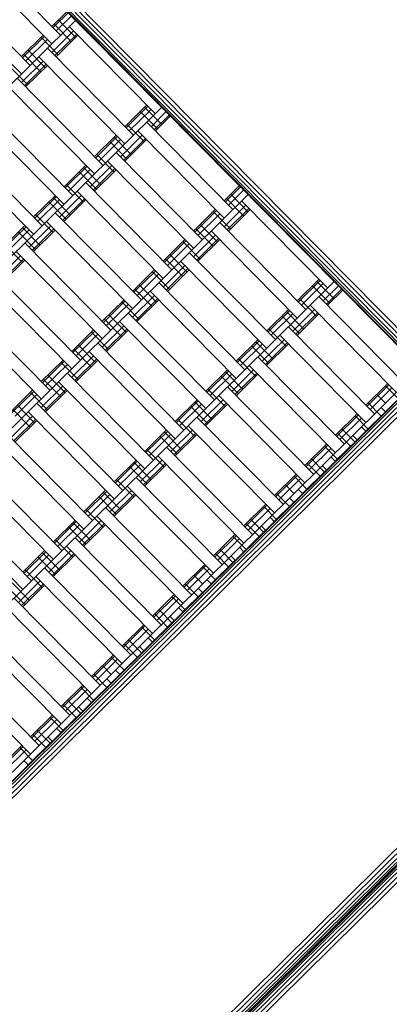
# Model space of a CAD drawing. Extents: x 8379 to 24041, y -6760 to 3949.
# Drawn here: x 17605 to 17906, y -850 to -46 of the extents above; entities that cross this region are included whole.
import ezdxf

# ---------------------------------------------------------------- set-up
doc = ezdxf.new("R2010")
doc.units = 0
doc.header["$LTSCALE"] = 14.285714
doc.layers.add('mitat', color=7, linetype='Continuous', true_color=0x13a538)
doc.layers.add('valine', color=7, linetype='Continuous')
doc.styles.get("Standard").update_dxf_attribs({"font": 'arial.ttf', "height": 60})
doc.dimstyles.new('oma', dxfattribs={"dimtxt": 60, "dimasz": 100, "dimexe": 20, "dimexo": 20, "dimgap": 30, "dimtad": 0, "dimtih": 1, "dimtoh": 1, "dimdec": 0, "dimzin": 0, "dimdsep": 46, "dimtxsty": 'Standard', "dimcen": 0.09, "dimclrd": 256, "dimadec": 0, "dimazin": 0, "dimtfac": 1, "dimtdec": 0, "dimtofl": 0, "dimtmove": 0, "dimatfit": 3, "dimfxl": 1, "dimtolj": 1, "dimtzin": 0, "dimarcsym": 0})

# ---------------------------------------------------------------- blocks, each defined once
blk = doc.blocks.new('*D5020')
at = {"layer": 'Defpoints', "color": 0, "transparency": 16777216}
for p in [(21467.05, 1742.79), (21467.05, -1692.55), (9878.77, -2480.51)]:
    blk.add_point(p, dxfattribs=at)
at = {"layer": 'mitat', "color": 0, "lineweight": -2, "transparency": 16777216}
for p, q in [((9878.77, -2460.51), (9878.77, 1762.79)), ((21467.05, -1672.55), (21467.05, 1762.79))]:
    blk.add_line(p, q, dxfattribs=at)
at = {"layer": 'mitat', "color": 104, "lineweight": -2, "true_color": 0x13a538, "transparency": 16777216}
for p, q in [((9978.77, 1742.79), (15532.77, 1742.79)), ((21367.05, 1742.79), (15813.05, 1742.79))]:
    blk.add_line(p, q, dxfattribs=at)
at = {"layer": 'mitat', "color": 104, "true_color": 0x13a538, "transparency": 16777216}
for points in [[(9978.77, 1759.46), (9978.77, 1726.12), (9878.77, 1742.79)], [(21367.05, 1759.46), (21367.05, 1726.12), (21467.05, 1742.79)]]:
    blk.add_solid(points, dxfattribs=at)
at = {"layer": 'mitat', "color": 0, "transparency": 16777216, "insert": (15672.91, 1742.79), "char_height": 60, "attachment_point": 5}
blk.add_mtext('\\A1;11588', dxfattribs=at)
blk = doc.blocks.new('*D5024')
at = {"layer": 'Defpoints', "color": 0, "transparency": 16777216}
for p in [(22967.43, 3280.95), (22967.43, -1652.09), (8379.06, -2450.73)]:
    blk.add_point(p, dxfattribs=at)
at = {"layer": 'mitat', "color": 0, "lineweight": -2, "transparency": 16777216}
for p, q in [((8379.06, -2430.73), (8379.06, 3300.95)), ((22967.43, -1632.09), (22967.43, 3300.95))]:
    blk.add_line(p, q, dxfattribs=at)
at = {"layer": 'mitat', "color": 104, "lineweight": -2, "true_color": 0x13a538, "transparency": 16777216}
for p, q in [((8479.06, 3280.95), (15533.11, 3280.95)), ((22867.43, 3280.95), (15813.38, 3280.95))]:
    blk.add_line(p, q, dxfattribs=at)
at = {"layer": 'mitat', "color": 104, "true_color": 0x13a538, "transparency": 16777216}
for points in [[(8479.06, 3297.62), (8479.06, 3264.28), (8379.06, 3280.95)], [(22867.43, 3297.62), (22867.43, 3264.28), (22967.43, 3280.95)]]:
    blk.add_solid(points, dxfattribs=at)
at = {"layer": 'mitat', "color": 0, "transparency": 16777216, "insert": (15673.25, 3280.95), "char_height": 60, "attachment_point": 5}
blk.add_mtext('\\A1;14588', dxfattribs=at)
blk = doc.blocks.new('*D5025')
at = {"layer": 'Defpoints', "color": 0, "transparency": 16777216}
for p in [(16122.58, 2601.64), (17839.87, -6759.5), (23950.1, -6759.5)]:
    blk.add_point(p, dxfattribs=at)
at = {"layer": 'mitat', "color": 0, "lineweight": -2, "transparency": 16777216}
for p, q in [((16142.58, 2601.64), (23970.1, 2601.64)), ((17859.87, -6759.5), (23970.1, -6759.5))]:
    blk.add_line(p, q, dxfattribs=at)
at = {"layer": 'mitat', "color": 104, "lineweight": -2, "true_color": 0x13a538, "transparency": 16777216}
for p, q in [((23950.1, 2501.64), (23950.1, -2018.28)), ((23950.1, -6659.5), (23950.1, -2139.59))]:
    blk.add_line(p, q, dxfattribs=at)
at = {"layer": 'mitat', "color": 104, "true_color": 0x13a538, "transparency": 16777216}
for points in [[(23933.43, 2501.64), (23966.77, 2501.64), (23950.1, 2601.64)], [(23933.43, -6659.5), (23966.77, -6659.5), (23950.1, -6759.5)]]:
    blk.add_solid(points, dxfattribs=at)
at = {"layer": 'mitat', "color": 0, "transparency": 16777216, "insert": (23950.1, -2078.93), "char_height": 60, "attachment_point": 5}
blk.add_mtext('\\A1;9361', dxfattribs=at)

msp = doc.modelspace()

# ---------------------------------------------------------------- linework, layer by layer
at = {"layer": 'valine', "lineweight": 18}
for p, q in [((17435.94, 170.54), (18124.94, -526.36)), ((17436.49, 170.68), (18124.81, -525.53)), ((17438.5, 170.66), (18124.82, -523.52)), ((17441.63, 170.65), (18124.84, -520.39)), ((17445.57, 170.62), (18124.86, -516.45)), ((18124.88, -512.08), (17449.94, 170.6)), ((17567.62, 12.45), (17637.93, -58.66)), ((17630.82, -65.69), (17560.51, 5.42)), ((17613.04, -83.27), (17542.73, -12.15)), ((17605.93, -90.3), (17535.62, -19.18)), ((17643.34, -39.24), (17630.9, -51.55)), ((17650.37, -46.35), (17145.47, -545.53)), ((17644.28, -40.2), (17631.84, -52.5)), ((17646.86, -42.8), (17634.41, -55.1)), ((17636.23, -46.27), (17650.29, -60.5)), ((17648.56, -55.18), (17630.78, -72.76)), ((17632.68, -49.79), (17646.74, -64.01)), ((17645.04, -51.63), (17715.35, -122.74)), ((17623.79, -58.58), (17606.01, -76.15)), ((17624.73, -59.53), (17606.95, -77.11)), ((17627.3, -62.13), (17609.52, -79.71)), ((17622.01, -60.34), (17636.07, -74.56)), ((17651.13, -57.79), (17633.35, -75.36)), ((17652.07, -58.74), (17634.29, -76.32)), ((17611.34, -70.88), (17625.4, -85.1)), ((17627.26, -69.2), (17697.57, -140.32)), ((17623.67, -79.79), (17605.89, -97.37)), ((17607.79, -74.4), (17621.85, -88.62)), ((17620.15, -76.23), (17690.46, -147.35)), ((17597.12, -84.94), (17611.18, -99.16)), ((17626.24, -82.39), (17608.46, -99.97)), ((17627.18, -83.35), (17609.4, -100.92)), ((17602.37, -93.81), (17672.68, -164.92)), ((17665.57, -171.95), (17595.26, -100.84)), ((17720.68, -117.47), (17215.78, -616.64)), ((17647.79, -189.53), (17577.48, -118.42)), ((17708.32, -115.63), (17690.54, -133.21)), ((17709.26, -116.58), (17691.48, -134.16)), ((17711.83, -119.18), (17694.05, -136.76)), ((17706.54, -117.39), (17720.6, -131.61)), ((17570.37, -125.45), (17640.68, -196.56)), ((17702.98, -120.9), (17717.04, -135.12)), ((17724.2, -121.02), (17711.75, -133.33)), ((17726.77, -123.63), (17714.32, -135.93)), ((17727.71, -124.58), (17715.27, -136.88)), ((17692.32, -131.45), (17706.38, -145.67)), ((17778.54, -200.88), (17708.24, -129.77)), ((17552.59, -143.03), (17622.9, -214.14)), ((17683.43, -140.24), (17665.65, -157.81)), ((17684.37, -141.19), (17666.59, -158.77)), ((17686.94, -143.79), (17669.16, -161.37)), ((17681.65, -141.99), (17695.71, -156.22)), ((17704.64, -140.36), (17686.86, -157.93)), ((17707.21, -142.96), (17689.43, -160.54)), ((17708.15, -143.91), (17690.38, -161.49)), ((17701.12, -136.8), (17771.43, -207.91)), ((17545.48, -150.06), (17615.79, -221.17)), ((17678.09, -145.51), (17692.15, -159.73)), ((17667.43, -156.05), (17681.49, -170.28)), ((17683.35, -154.38), (17753.65, -225.49)), ((17658.54, -164.84), (17640.76, -182.42)), ((17659.48, -165.8), (17641.7, -183.37)), ((17662.05, -168.4), (17644.27, -185.98)), ((17656.76, -166.6), (17670.82, -180.82)), ((17679.75, -164.96), (17661.97, -182.54)), ((17682.32, -167.57), (17664.55, -185.14)), ((17683.27, -168.52), (17665.49, -186.1)), ((17676.23, -161.41), (17746.54, -232.52)), ((17653.2, -170.12), (17667.26, -184.34)), ((17642.54, -180.66), (17656.6, -194.88)), ((17658.46, -178.99), (17728.76, -250.1)), ((17783.96, -181.47), (17771.51, -193.77)), ((17784.9, -182.42), (17772.45, -194.72)), ((17790.99, -188.58), (17286.09, -687.76)), ((17633.65, -189.45), (17615.87, -207.03)), ((17634.59, -190.4), (17616.81, -207.98)), ((17631.87, -191.21), (17645.93, -205.43)), ((17654.86, -189.57), (17637.08, -207.15)), ((17657.43, -192.17), (17639.66, -209.75)), ((17651.35, -186.02), (17721.65, -257.13)), ((17773.29, -192.01), (17787.35, -206.24)), ((17787.47, -185.02), (17775.03, -197.33)), ((17776.84, -188.5), (17790.91, -202.72)), ((17637.16, -193.01), (17619.38, -210.58)), ((17628.31, -194.72), (17642.38, -208.95)), ((17658.38, -193.13), (17640.6, -210.7)), ((17764.4, -200.8), (17746.62, -218.38)), ((17789.17, -197.41), (17771.39, -214.98)), ((17791.74, -200.01), (17773.96, -217.59)), ((17855.96, -264.97), (17785.65, -193.85)), ((17617.65, -205.27), (17631.71, -219.49)), ((17633.57, -203.59), (17703.87, -274.71)), ((17765.34, -201.76), (17747.56, -219.33)), ((17767.92, -204.36), (17750.14, -221.93)), ((17762.62, -202.56), (17776.68, -216.78)), ((17792.68, -200.96), (17774.91, -218.54)), ((17608.76, -214.06), (17590.98, -231.63)), ((17609.7, -215.01), (17591.92, -232.59)), ((17606.98, -215.82), (17621.04, -230.04)), ((17629.97, -214.18), (17612.19, -231.76)), ((17632.54, -216.78), (17614.77, -234.36)), ((17696.76, -281.74), (17626.46, -210.62)), ((17748.4, -216.62), (17762.46, -230.84)), ((17751.96, -213.11), (17766.02, -227.33)), ((17838.18, -282.54), (17767.87, -211.43)), ((17612.27, -217.61), (17594.5, -235.19)), ((17603.42, -219.33), (17617.49, -233.55)), ((17633.49, -217.73), (17615.71, -235.31)), ((17764.28, -222.02), (17746.5, -239.59)), ((17766.85, -224.62), (17749.07, -242.19)), ((17831.07, -289.57), (17760.76, -218.46)), ((17592.76, -229.88), (17606.82, -244.1)), ((17678.98, -299.31), (17608.68, -228.2)), ((17739.51, -225.41), (17721.73, -242.99)), ((17740.45, -226.36), (17722.67, -243.94)), ((17743.03, -228.97), (17725.25, -246.54)), ((17737.73, -227.17), (17751.79, -241.39)), ((17767.79, -225.57), (17750.02, -243.15)), ((17605.08, -238.79), (17587.3, -256.36)), ((17671.87, -306.34), (17601.57, -235.23)), ((17727.07, -237.71), (17741.13, -251.94)), ((17813.29, -307.15), (17742.99, -236.04)), ((17607.66, -241.39), (17589.88, -258.97)), ((17608.6, -242.34), (17590.82, -259.92)), ((17739.39, -246.62), (17721.61, -264.2)), ((17723.51, -241.23), (17737.57, -255.45)), ((17735.87, -243.07), (17806.18, -314.18)), ((17583.79, -252.81), (17654.09, -323.92)), ((17714.62, -250.02), (17696.84, -267.59)), ((17715.56, -250.97), (17697.78, -268.55)), ((17718.14, -253.57), (17700.36, -271.15)), ((17712.84, -251.77), (17726.9, -266)), ((17741.96, -249.23), (17724.18, -266.8)), ((17742.9, -250.18), (17725.13, -267.75)), ((17861.29, -259.69), (17356.39, -758.87)), ((17646.98, -330.95), (17576.68, -259.84)), ((17702.18, -262.32), (17716.24, -276.54)), ((17718.1, -260.64), (17788.4, -331.76)), ((17848.93, -257.85), (17831.15, -275.43)), ((17849.87, -258.81), (17832.09, -276.38)), ((17852.44, -261.41), (17834.67, -278.99)), ((17843.6, -263.13), (17857.66, -277.35)), ((17847.15, -259.61), (17861.21, -273.83)), ((17864.81, -263.25), (17852.36, -275.55)), ((17714.5, -271.23), (17696.72, -288.81)), ((17698.62, -265.84), (17712.68, -280.06)), ((17781.29, -338.79), (17710.98, -267.67)), ((17848.85, -272), (17919.15, -343.11)), ((17867.38, -265.85), (17854.94, -278.15)), ((17868.32, -266.8), (17855.88, -279.11)), ((17558.9, -277.41), (17629.21, -348.53)), ((17689.73, -274.62), (17671.95, -292.2)), ((17690.67, -275.58), (17672.9, -293.15)), ((17693.25, -278.18), (17675.47, -295.76)), ((17687.95, -276.38), (17702.02, -290.6)), ((17717.07, -273.83), (17699.3, -291.41)), ((17718.02, -274.79), (17700.24, -292.36)), ((17832.93, -273.67), (17846.99, -287.9)), ((17841.74, -279.03), (17912.04, -350.14)), ((17622.09, -355.56), (17551.79, -284.45)), ((17677.29, -286.93), (17691.35, -301.15)), ((17763.51, -356.36), (17693.21, -285.25)), ((17824.04, -282.46), (17806.26, -300.04)), ((17824.98, -283.41), (17807.2, -300.99)), ((17827.55, -286.02), (17809.78, -303.59)), ((17818.71, -287.73), (17832.77, -301.96)), ((17822.26, -284.22), (17836.32, -298.44)), ((17845.25, -282.58), (17827.47, -300.16)), ((17847.83, -285.18), (17830.05, -302.76)), ((17848.77, -286.14), (17830.99, -303.71)), ((17689.61, -295.84), (17671.83, -313.41)), ((17673.73, -290.44), (17687.79, -304.67)), ((17756.4, -363.39), (17686.1, -292.28)), ((17894.27, -367.72), (17823.96, -296.6)), ((17664.84, -299.23), (17647.06, -316.81)), ((17665.78, -300.18), (17648.01, -317.76)), ((17668.36, -302.79), (17650.58, -320.36)), ((17663.06, -300.99), (17677.13, -315.21)), ((17692.18, -298.44), (17674.41, -316.02)), ((17693.13, -299.39), (17675.35, -316.97)), ((17808.04, -298.28), (17822.1, -312.5)), ((17887.15, -374.75), (17816.85, -303.63)), ((17652.4, -311.54), (17666.46, -325.76)), ((17738.62, -380.97), (17668.32, -309.86)), ((17799.15, -307.07), (17781.37, -324.64)), ((17800.09, -308.02), (17782.31, -325.6)), ((17802.67, -310.62), (17784.89, -328.2)), ((17793.82, -312.34), (17807.88, -326.56)), ((17797.37, -308.83), (17811.43, -323.05)), ((17820.36, -307.19), (17802.58, -324.77)), ((17822.94, -309.79), (17805.16, -327.37)), ((17823.88, -310.74), (17806.1, -328.32)), ((17664.72, -320.44), (17646.94, -338.02)), ((17648.84, -315.05), (17662.9, -329.27)), ((17661.21, -316.89), (17731.51, -388)), ((17799.07, -321.21), (17869.38, -392.32)), ((17639.95, -323.84), (17622.17, -341.42)), ((17640.89, -324.79), (17623.12, -342.37)), ((17643.47, -327.39), (17625.69, -344.97)), ((17638.18, -325.6), (17652.24, -339.82)), ((17667.29, -323.05), (17649.52, -340.62)), ((17668.24, -324), (17650.46, -341.58)), ((17783.15, -322.89), (17797.21, -337.11)), ((17862.26, -399.35), (17791.96, -328.24)), ((17935.11, -334.36), (17238.21, -1023.36)), ((17935.11, -335.05), (17238.9, -1023.37)), ((17935.1, -337.06), (17240.91, -1023.38)), ((17931.6, -330.8), (17426.7, -829.98)), ((17627.51, -336.14), (17641.57, -350.37)), ((17713.73, -405.58), (17643.43, -334.47)), ((17774.26, -331.68), (17756.48, -349.25)), ((17775.2, -332.63), (17757.42, -350.2)), ((17777.78, -335.23), (17760, -352.81)), ((17768.93, -336.95), (17782.99, -351.17)), ((17772.48, -333.43), (17786.54, -347.66)), ((17795.47, -331.8), (17777.7, -349.37)), ((17798.05, -334.4), (17780.27, -351.98)), ((17798.99, -335.35), (17781.21, -352.93)), ((17935.08, -340.19), (17244.04, -1023.4)), ((17935.06, -344.13), (17247.98, -1023.42)), ((17639.83, -345.05), (17622.05, -362.63)), ((17623.95, -339.66), (17638.01, -353.88)), ((17706.62, -412.61), (17636.32, -341.5)), ((17905.01, -343.03), (17887.23, -360.6)), ((17905.95, -343.98), (17888.18, -361.56)), ((17903.24, -344.79), (17913.78, -355.45)), ((17935.03, -348.5), (17252.35, -1023.44)), ((17615.06, -348.45), (17597.29, -366.02)), ((17616.01, -349.4), (17598.23, -366.98)), ((17618.58, -352), (17600.8, -369.58)), ((17613.29, -350.2), (17627.35, -364.43)), ((17642.41, -347.65), (17624.63, -365.23)), ((17643.35, -348.61), (17625.57, -366.18)), ((17758.26, -347.49), (17772.32, -361.72)), ((17837.38, -423.96), (17767.07, -352.85)), ((17844.49, -416.93), (17774.18, -345.82)), ((17908.53, -346.58), (17890.75, -364.16)), ((17896.12, -351.82), (17903.15, -358.93)), ((17602.62, -360.75), (17616.68, -374.97)), ((17688.85, -430.19), (17618.54, -359.07)), ((17749.37, -356.28), (17731.59, -373.86)), ((17750.31, -357.24), (17732.54, -374.81)), ((17752.89, -359.84), (17735.11, -377.42)), ((17744.04, -361.56), (17758.1, -375.78)), ((17747.59, -358.04), (17761.65, -372.26)), ((17770.58, -356.4), (17752.81, -373.98)), ((17773.16, -359.01), (17755.38, -376.58)), ((17774.1, -359.96), (17756.32, -377.54)), ((17889.01, -358.85), (17899.56, -369.51)), ((17614.94, -369.66), (17597.16, -387.24)), ((17599.06, -364.27), (17613.12, -378.49)), ((17611.43, -366.1), (17681.73, -437.22)), ((17880.12, -367.63), (17862.35, -385.21)), ((17881.07, -368.59), (17863.29, -386.16)), ((17878.35, -369.39), (17888.89, -380.06)), ((17903.11, -366), (17887.11, -381.82)), ((17899.6, -362.44), (17903.11, -366)), ((17617.52, -372.26), (17599.74, -389.84)), ((17618.46, -373.21), (17600.68, -390.79)), ((17733.37, -372.1), (17747.43, -386.32)), ((17812.49, -448.57), (17742.18, -377.46)), ((17749.29, -370.42), (17819.6, -441.54)), ((17883.64, -371.19), (17865.86, -388.77)), ((17593.65, -383.68), (17663.96, -454.79)), ((17724.48, -380.89), (17706.7, -398.47)), ((17725.42, -381.84), (17707.65, -399.42)), ((17728, -384.45), (17710.22, -402.02)), ((17722.7, -382.65), (17736.77, -396.87)), ((17745.69, -381.01), (17727.92, -398.59)), ((17748.27, -383.61), (17730.49, -401.19)), ((17749.21, -384.57), (17731.43, -402.14)), ((17864.12, -383.45), (17874.67, -394.12)), ((17867.68, -379.94), (17878.22, -390.61)), ((17876.49, -385.29), (17880, -388.85)), ((17883.6, -378.26), (17887.11, -381.82)), ((17586.54, -390.71), (17656.84, -461.82)), ((17719.15, -386.16), (17733.21, -400.39)), ((17855.23, -392.24), (17837.46, -409.82)), ((17856.18, -393.19), (17838.4, -410.77)), ((17880, -388.85), (17862.22, -406.42)), ((17708.48, -396.71), (17722.54, -410.93)), ((17724.4, -395.03), (17794.71, -466.14)), ((17858.75, -395.8), (17840.97, -413.37)), ((17853.46, -394), (17864, -404.67)), ((17568.76, -408.29), (17639.07, -479.4)), ((17699.59, -405.5), (17681.81, -423.07)), ((17700.53, -406.45), (17682.76, -424.03)), ((17703.11, -409.05), (17685.33, -426.63)), ((17697.81, -407.26), (17711.88, -421.48)), ((17720.81, -405.62), (17703.03, -423.2)), ((17723.38, -408.22), (17705.6, -425.8)), ((17724.32, -409.17), (17706.54, -426.75)), ((17787.6, -473.18), (17717.29, -402.06)), ((17839.23, -408.06), (17849.78, -418.73)), ((17842.79, -404.55), (17853.34, -415.21)), ((17862.22, -406.42), (17858.71, -402.87)), ((17631.96, -486.43), (17561.65, -415.32)), ((17694.26, -410.77), (17708.32, -424.99)), ((17830.34, -416.85), (17812.57, -434.43)), ((17831.29, -417.8), (17813.51, -435.38)), ((17855.11, -413.46), (17835.56, -432.79)), ((17855.11, -413.46), (17851.6, -409.9)), ((17683.59, -421.32), (17697.65, -435.54)), ((17699.51, -419.64), (17769.82, -490.75)), ((17833.86, -420.41), (17816.08, -437.98)), ((17821.46, -425.64), (17828.49, -432.75)), ((17828.57, -418.61), (17839.11, -429.27)), ((17543.87, -432.89), (17614.18, -504.01)), ((17674.7, -430.1), (17656.93, -447.68)), ((17675.65, -431.06), (17657.87, -448.63)), ((17678.22, -433.66), (17660.44, -451.24)), ((17672.93, -431.86), (17686.99, -446.08)), ((17695.92, -430.23), (17678.14, -447.8)), ((17698.49, -432.83), (17680.71, -450.41)), ((17699.43, -433.78), (17681.65, -451.36)), ((17692.4, -426.67), (17762.71, -497.78)), ((17814.34, -432.67), (17824.89, -443.34)), ((17832.04, -429.23), (17835.56, -432.79)), ((17607.07, -511.04), (17536.76, -439.93)), ((17669.37, -435.38), (17683.43, -449.6)), ((17805.46, -441.46), (17787.68, -459.03)), ((17828.45, -439.82), (17812.45, -455.64)), ((17824.93, -436.26), (17828.45, -439.82)), ((17658.7, -445.92), (17672.76, -460.15)), ((17674.62, -444.25), (17744.93, -515.36)), ((17806.4, -442.41), (17788.62, -459.99)), ((17808.97, -445.01), (17791.19, -462.59)), ((17803.68, -443.21), (17814.22, -453.88)), ((17649.81, -454.71), (17632.04, -472.29)), ((17650.76, -455.66), (17632.98, -473.24)), ((17648.04, -456.47), (17662.1, -470.69)), ((17671.03, -454.83), (17653.25, -472.41)), ((17673.6, -457.44), (17655.82, -475.01)), ((17737.82, -522.39), (17667.51, -451.28)), ((17789.46, -457.28), (17800, -467.94)), ((17793.01, -453.76), (17803.56, -464.43)), ((17808.93, -452.08), (17812.45, -455.64)), ((17653.33, -458.27), (17635.55, -475.84)), ((17644.48, -459.99), (17658.54, -474.21)), ((17674.54, -458.39), (17656.76, -475.97)), ((17780.57, -466.06), (17762.79, -483.64)), ((17805.33, -462.67), (17787.56, -480.25)), ((17805.33, -462.67), (17801.82, -459.11)), ((17633.81, -470.53), (17647.87, -484.75)), ((17720.04, -539.97), (17649.73, -468.85)), ((17781.51, -467.02), (17763.73, -484.59)), ((17784.08, -469.62), (17766.3, -487.2)), ((17778.79, -467.82), (17789.33, -478.49)), ((17624.92, -479.32), (17607.15, -496.9)), ((17625.87, -480.27), (17608.09, -497.85)), ((17623.15, -481.08), (17637.21, -495.3)), ((17646.14, -479.44), (17628.36, -497.02)), ((17648.71, -482.04), (17630.93, -499.62)), ((17642.62, -475.88), (17712.93, -547)), ((17764.57, -481.88), (17775.11, -492.55)), ((17768.12, -478.37), (17778.67, -489.03)), ((17787.56, -480.25), (17784.04, -476.69)), ((17628.44, -482.87), (17610.66, -500.45)), ((17619.59, -484.59), (17633.65, -498.81)), ((17649.65, -483), (17631.87, -500.57)), ((17780.45, -487.28), (17760.89, -506.61)), ((17780.45, -487.28), (17776.93, -483.72)), ((17608.92, -495.14), (17622.99, -509.36)), ((17624.84, -493.46), (17695.15, -564.57)), ((17755.68, -490.67), (17737.9, -508.25)), ((17756.62, -491.62), (17738.84, -509.2)), ((17759.19, -494.23), (17741.41, -511.8)), ((17753.9, -492.43), (17764.44, -503.1)), ((17598.26, -505.68), (17612.32, -519.91)), ((17621.25, -504.05), (17603.47, -521.62)), ((17617.73, -500.49), (17688.04, -571.6)), ((17746.79, -499.46), (17753.82, -506.57)), ((17760.89, -506.61), (17757.37, -503.06)), ((17594.7, -509.2), (17608.76, -523.42)), ((17623.82, -506.65), (17606.04, -524.23)), ((17624.76, -507.6), (17606.99, -525.18)), ((17753.78, -513.64), (17737.78, -529.46)), ((17739.68, -506.49), (17750.22, -517.16)), ((17753.78, -513.64), (17750.26, -510.09)), ((17599.95, -518.07), (17670.26, -589.18)), ((17730.79, -515.28), (17713.01, -532.86)), ((17731.73, -516.23), (17713.95, -533.81)), ((17734.3, -518.83), (17716.52, -536.41)), ((17729.01, -517.04), (17739.56, -527.7)), ((18124.94, -526.36), (17428.04, -1215.37)), ((18124.25, -526.36), (17428.04, -1214.68)), ((18122.24, -526.35), (17428.06, -1212.67)), ((18119.11, -526.33), (17428.07, -1209.54)), ((18115.17, -526.31), (17428.1, -1205.6)), ((17428.12, -1201.23), (18110.8, -526.28)), ((17592.84, -525.1), (17663.15, -596.21)), ((17620.03, -1025.56), (18124.89, -526.42)), ((17620.37, -1025.91), (18125.23, -526.76)), ((17621.37, -1026.92), (18126.23, -527.78)), ((17622.92, -1028.49), (18127.78, -529.36)), ((17718.34, -527.58), (17728.89, -538.25)), ((17737.78, -529.46), (17734.26, -525.91)), ((17624.88, -1030.47), (18129.73, -531.35)), ((17627.05, -1032.67), (18131.89, -533.56)), ((17730.67, -536.49), (17712.89, -554.07)), ((17714.79, -531.1), (17725.33, -541.76)), ((17730.67, -536.49), (17727.15, -532.94)), ((17575.07, -542.68), (17645.37, -613.79)), ((17705.9, -539.89), (17688.12, -557.46)), ((17706.84, -540.84), (17689.06, -558.42)), ((17709.41, -543.44), (17691.64, -561.02)), ((17704.12, -541.64), (17714.67, -552.31)), ((17567.95, -549.71), (17638.26, -620.82)), ((17693.45, -552.19), (17704, -562.86)), ((17709.37, -550.51), (17712.89, -554.07)), ((17705.78, -561.1), (17686.22, -580.43)), ((17689.9, -555.7), (17700.44, -566.37)), ((17705.78, -561.1), (17702.26, -557.54)), ((17550.18, -567.28), (17620.48, -638.4)), ((17681.01, -564.49), (17663.23, -582.07)), ((17681.95, -565.45), (17664.17, -583.02)), ((17684.52, -568.05), (17666.75, -585.63)), ((17679.23, -566.25), (17689.78, -576.92)), ((17543.06, -574.31), (17613.37, -645.43)), ((17672.12, -573.28), (17679.15, -580.39)), ((17686.22, -580.43), (17682.71, -576.88)), ((17665.01, -580.31), (17675.55, -590.98)), ((17679.11, -587.46), (17675.59, -583.91)), ((17656.12, -589.1), (17638.34, -606.68)), ((17657.06, -590.05), (17639.28, -607.63)), ((17659.63, -592.66), (17641.86, -610.23)), ((17654.34, -590.86), (17664.89, -601.53)), ((17679.11, -587.46), (17663.11, -603.28)), ((17643.67, -601.4), (17654.22, -612.07)), ((17663.11, -603.28), (17659.59, -599.73)), ((17656, -610.31), (17638.22, -627.89)), ((17640.12, -604.92), (17650.66, -615.59)), ((17656, -610.31), (17652.48, -606.76)), ((17631.23, -613.71), (17613.45, -631.28)), ((17632.17, -614.66), (17614.39, -632.24)), ((17634.75, -617.26), (17616.97, -634.84)), ((17629.45, -615.47), (17640, -626.13)), ((17618.79, -626.01), (17629.33, -636.68)), ((17634.7, -624.33), (17638.22, -627.89)), ((17631.11, -634.92), (17611.55, -654.25)), ((17615.23, -629.53), (17625.78, -640.19)), ((17627.59, -631.36), (17631.11, -634.92)), ((17606.34, -638.32), (17588.56, -655.89)), ((17607.28, -639.27), (17589.5, -656.84)), ((17609.86, -641.87), (17592.08, -659.45)), ((17604.56, -640.07), (17615.11, -650.74)), ((17608.04, -650.7), (17611.55, -654.25))]:
    msp.add_line(p, q, dxfattribs=at)

# ---------------------------------------------------------------- dimensions: what is measured, and where the dimension line sits
at = {"layer": 'mitat'}
for base, p1, p2, picture, middle in [((22967.43, 3280.95), (8379.06, -2450.73), (22967.43, -1652.09), '*D5024', (15673.25, 3280.95)), ((21467.05, 1742.79), (9878.77, -2480.51), (21467.05, -1692.55), '*D5020', (15672.91, 1742.79))]:
    dim = msp.add_linear_dim(base=base, p1=p1, p2=p2, dimstyle='oma', dxfattribs=at)
    dim.commit()
    dim.dimension.update_dxf_attribs({"geometry": picture, "text_midpoint": middle})
dim = msp.add_linear_dim(base=(23950.1, -6759.5), p1=(16122.58, 2601.64), p2=(17839.87, -6759.5), angle=90, dimstyle='oma', dxfattribs=at)
dim.commit()
dim.dimension.update_dxf_attribs({"geometry": '*D5025', "text_midpoint": (23950.1, -2078.93)})

doc.saveas('drawing.dxf')
